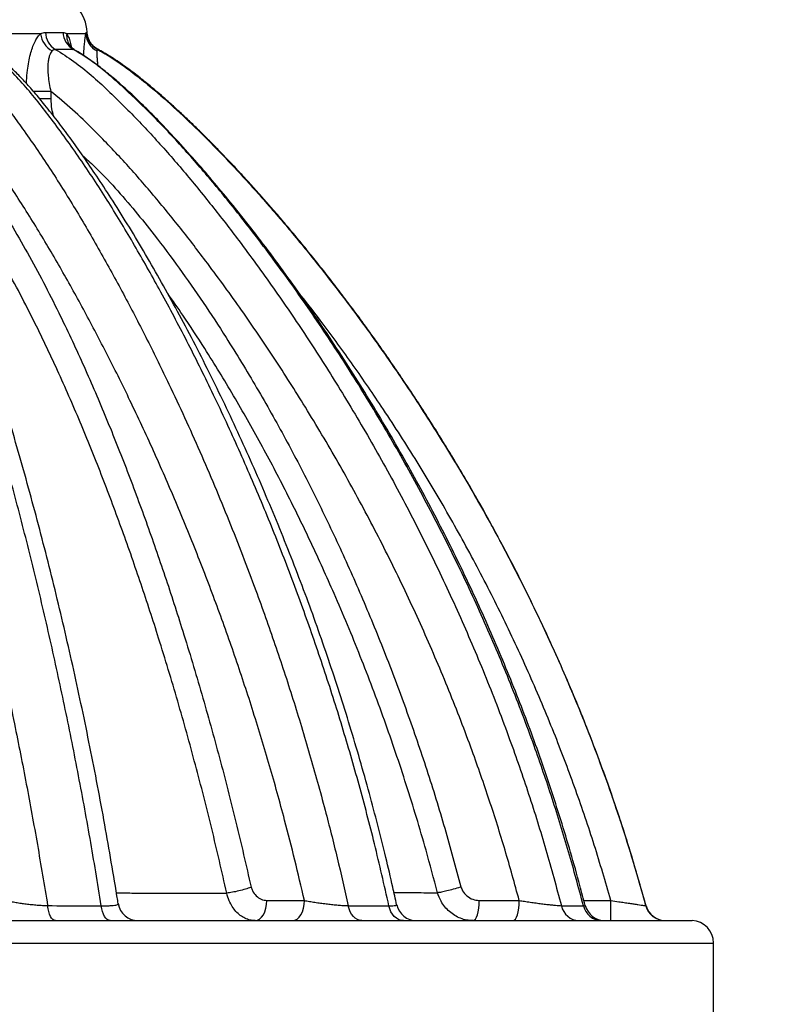
# Model space of a CAD drawing. Units: millimetres. Extents: x 0 to 420, y 0 to 297.
# Drawn here: x 263 to 278, y 146 to 165 of the extents above; entities that cross this region are included whole.
import ezdxf

# ---------------------------------------------------------------- set-up
doc = ezdxf.new("R2010")
doc.units = ezdxf.units.MM
doc.styles.add('SLDTEXTSTYLE0', font='TXT', dxfattribs={"width": 0.75})
doc.dimstyles.new('SLDDIMSTYLE1', dxfattribs={"dimtxt": 3.5, "dimasz": 3.302, "dimexe": 0, "dimexo": 0.0625, "dimgap": 0.875, "dimtad": 1, "dimlfac": 25, "dimrnd": 1e-09, "dimzin": 12, "dimdsep": 46, "dimtxsty": 'SLDTEXTSTYLE0', "dimsah": 1, "dimcen": 0.09, "dimadec": 0, "dimazin": 3, "dimtfac": 1, "dimtofl": 0, "dimtmove": 0, "dimatfit": 3, "dimfxl": 0, "dimfrac": 2, "dimtolj": 1, "dimtzin": 12, "dimarcsym": 0})

# ---------------------------------------------------------------- blocks, each defined once
blk = doc.blocks.new('_D')
at = {"color": 7, "linetype": 'Continuous', "lineweight": 0}
for p, q in [((268.61, 178.384), (289.636, 178.384)), ((288.636, 87.585), (288.636, 178.384)), ((257.896, 87.585), (289.636, 87.585))]:
    blk.add_line(p, q, dxfattribs=at)
at = {"color": 7, "linetype": 'Continuous', "lineweight": 18}
for points in [[(288.636, 178.384), (288.128, 175.082), (289.144, 175.082)], [(288.636, 87.585), (289.144, 90.887), (288.128, 90.887)]]:
    blk.add_solid(points, dxfattribs=at)
at = {"color": 7, "linetype": 'Continuous', "lineweight": 18, "insert": (284.124, 115.084), "char_height": 3.5, "attachment_point": 1, "rotation": 90, "style": 'SLDTEXTSTYLE0'}
blk.add_mtext('Max. height 6m', dxfattribs=at)

msp = doc.modelspace()

# ---------------------------------------------------------------- linework, layer by layer
at = {"color": 7, "linetype": 'Continuous', "lineweight": 25}
for p, q in [((263.61018, 165.1309), (262.50367, 165.1309)), ((264.50838, 165.1309), (264.12893, 165.1309)), ((264.28068, 164.81694), (264.25886, 164.82338)), ((264.74395, 164.82523), (264.74741, 164.82513)), ((263.81395, 163.98962), (263.46527, 163.98962)), ((263.81395, 163.84179), (263.59201, 163.84179)), ((263.81395, 163.98962), (263.81395, 163.84179)), ((267.30114, 148.09322), (267.30231, 148.09328)), ((271.481, 148.09882), (271.48147, 148.09884)), ((268.09826, 147.9462), (268.84143, 147.9462)), ((272.30895, 147.9462), (273.10238, 147.9462)), ((274.38257, 147.9462), (274.91775, 147.9462)), ((274.91775, 147.5462), (274.91775, 147.9462)), ((275.61011, 147.84169), (275.61178, 147.8417)), ((275.61178, 147.8417), (275.61508, 147.8417)), ((255.8357, 147.5462), (276.52861, 147.5462)), ((255.8357, 147.10209), (276.95543, 147.10209)), ((276.95572, 145.20623), (276.95543, 147.10209))]:
    msp.add_line(p, q, dxfattribs=at)
at = {"color": 7, "linetype": 'Continuous', "lineweight": 25, "flags": 128}
for points in [[(263.90531, 147.5462), (263.87927, 147.55156), (263.85392, 147.56747), (263.82995, 147.59352), (263.808, 147.629), (263.78865, 147.67297), (263.77243, 147.72426), (263.75976, 147.78148), (263.75098, 147.84312)], [(264.99081, 147.5462), (264.96125, 147.55155), (264.93248, 147.56745), (264.90527, 147.59349), (264.88035, 147.62895), (264.85838, 147.6729), (264.83995, 147.72416), (264.82556, 147.78135), (264.81559, 147.84296)], [(267.86315, 147.5462), (267.90902, 147.55389), (267.95312, 147.57665), (267.99377, 147.61362), (268.0294, 147.66336), (268.05864, 147.72398), (268.08037, 147.79313), (268.09374, 147.86817), (268.09826, 147.9462)], [(268.60632, 147.5462), (268.65219, 147.55389), (268.69629, 147.57665), (268.73694, 147.61362), (268.77257, 147.66336), (268.80181, 147.72398), (268.82354, 147.79313), (268.83691, 147.86817), (268.84143, 147.9462)], [(269.98356, 147.5462), (269.93782, 147.55154), (269.89331, 147.5674), (269.85119, 147.59336), (269.81261, 147.62874), (269.77859, 147.67259), (269.75004, 147.72373), (269.72771, 147.7808), (269.71221, 147.84229)], [(270.80501, 147.5462), (270.75663, 147.55154), (270.70954, 147.56739), (270.665, 147.59335), (270.62419, 147.62871), (270.5882, 147.67254), (270.55799, 147.72366), (270.53437, 147.78072), (270.51797, 147.84219)], [(272.18535, 147.5462), (272.20946, 147.55389), (272.23265, 147.57665), (272.25402, 147.61362), (272.27275, 147.66336), (272.28812, 147.72398), (272.29954, 147.79313), (272.30658, 147.86817), (272.30895, 147.9462)], [(272.97878, 147.5462), (273.00289, 147.55389), (273.02608, 147.57665), (273.04745, 147.61362), (273.06618, 147.66336), (273.08155, 147.72398), (273.09298, 147.79313), (273.10001, 147.86817), (273.10238, 147.9462)]]:
    msp.add_lwpolyline(points, dxfattribs=at)
at = {"color": 7, "linetype": 'Continuous', "lineweight": 25}
for centre, radius, start, end in [((263.73594, 165.1309), 0.8, 2.277215, 41.409622), ((264.04834, 165.18663), 0.4417, 187.247999, 242.325273), ((264.11181, 165.16911), 0.40366, 181.288887, 238.922126), ((264.45853, 165.17209), 0.40183, 181.653456, 240.205116), ((264.4806, 165.10048), 0.35298, 175.057055, 217.875483), ((264.89649, 165.14455), 0.38836, 182.015057, 244.319204), ((264.92289, 165.17809), 0.40005, 182.247022, 242.029152), ((265.54554, 147.9462), 0.4, 189.079763, 269.995932), ((271.06409, 147.9462), 0.4, 192.361126, 269.990285), ((274.30179, 147.91916), 0.37314, 191.963989, 268.198263), ((274.74369, 147.92591), 0.37981, 192.80011, 268.703638), ((274.79848, 147.9462), 0.4, 194.402274, 269.985629), ((275.9961, 147.94606), 0.39986, 195.130372, 269.991994), ((276.00453, 147.9462), 0.4, 195.107176, 269.805012), ((276.5109, 147.10203), 0.44453, 0.008663, 87.71679)]:
    msp.add_arc(centre, radius, start, end, dxfattribs=at)
for points, knots in [([(263.33159, 164.14408), (263.33202, 164.16338), (263.33406, 164.25348), (263.34873, 164.3987), (263.37494, 164.57459), (263.40807, 164.72432), (263.44831, 164.85635), (263.49377, 164.96776), (263.54433, 165.05755), (263.58403, 165.1072), (263.60626, 165.12735), (263.61018, 165.1309)], [0, 0, 0, 0, 0.04505, 0.21031933, 0.34546976, 0.48053364, 0.60543522, 0.73027119, 0.85215227, 0.97399352, 1, 1, 1, 1]), ([(263.61018, 165.1309), (263.62661, 165.13934), (263.65967, 165.15631), (263.692, 165.15879), (263.70825, 165.16003)], [0, 0, 0, 0, 0.49716634, 1, 1, 1, 1]), ([(263.70825, 165.16003), (263.77219, 165.16009), (263.89995, 165.16023), (264.0046, 165.16041), (264.05687, 165.1605)], [0, 0, 0, 0, 0.50047547, 1, 1, 1, 1]), ([(264.05687, 165.1605), (264.06925, 165.15929), (264.09415, 165.15687), (264.11729, 165.13959), (264.12893, 165.1309)], [0, 0, 0, 0, 0.49712193, 1, 1, 1, 1]), ([(264.12893, 165.1309), (264.14156, 165.11077), (264.16788, 165.06882), (264.19978, 164.97597), (264.21617, 164.89607), (264.22357, 164.86004)], [0, 0, 0, 0, 0.33622439, 0.70070599, 1, 1, 1, 1]), ([(264.46429, 164.70383), (264.46472, 164.71149), (264.46785, 164.76674), (264.47527, 164.85735), (264.4858, 164.97024), (264.49671, 165.0603), (264.50417, 165.10872), (264.50789, 165.12836), (264.50838, 165.1309)], [0, 0, 0, 0, 0.03778466, 0.27264234, 0.50738085, 0.73667817, 0.9659024, 1, 1, 1, 1]), ([(264.50838, 165.1309), (264.51117, 165.14001), (264.51679, 165.15835), (264.52102, 165.16105), (264.52315, 165.1624)], [0, 0, 0, 0, 0.496951135, 1, 1, 1, 1]), ([(264.52315, 165.1624), (264.53125, 165.16253), (264.53935, 165.16266), (264.5353, 165.16276), (264.5353, 165.16276)], [0, 0, 0, 0, 0.99922429, 1, 1, 1, 1]), ([(264.7475, 164.82533), (264.74668, 164.82571), (264.7299, 164.8334), (264.69806, 164.85511), (264.65327, 164.892), (264.61238, 164.93892), (264.5778, 164.99371), (264.55262, 165.05491), (264.53777, 165.11211), (264.53694, 165.14866), (264.53661, 165.16284)], [0, 0, 0, 0, 0.00658204, 0.1344427, 0.27466212, 0.42418827, 0.57944706, 0.73799744, 0.89834276, 1, 1, 1, 1]), ([(258.77682, 164.82512), (258.77702, 164.8249), (258.82708, 164.77192), (258.92367, 164.65542), (259.05827, 164.45728), (259.18465, 164.24177), (259.30447, 164.01488), (259.47238, 163.67779), (259.68365, 163.2237), (259.92925, 162.64049), (260.16277, 162.04216), (260.41039, 161.37044), (260.67151, 160.62513), (260.94285, 159.8032), (261.18183, 159.04087), (261.46211, 158.10855), (261.77781, 157.00053), (262.13933, 155.63728), (262.47954, 154.25659), (262.79861, 152.86053), (263.08109, 151.5262), (263.33024, 150.25672), (263.55041, 149.05506), (263.68413, 148.24708), (263.75098, 147.84312)], [0, 0, 0, 0, 0.00006507, 0.01594945, 0.03188206, 0.04789455, 0.06394056, 0.07992039, 0.11747868, 0.1550685, 0.19268191, 0.23027239, 0.27949397, 0.32872509, 0.37795083, 0.41473674, 0.49255542, 0.5704188, 0.64830186, 0.72617415, 0.80400031, 0.86933092, 0.93466982, 1, 1, 1, 1]), ([(264.81559, 147.84296), (264.74237, 148.28864), (264.59591, 149.18015), (264.35078, 150.50416), (264.08751, 151.81732), (263.80345, 153.12282), (263.49928, 154.42015), (263.17436, 155.70794), (262.8295, 156.9794), (262.5396, 157.97464), (262.26795, 158.86188), (262.01805, 159.64455), (261.72902, 160.49563), (261.45453, 161.26124), (261.19626, 161.94277), (260.92572, 162.60957), (260.68144, 163.16316), (260.47047, 163.61162), (260.29539, 163.95839), (260.10913, 164.28824), (259.94517, 164.53704), (259.81085, 164.71558), (259.74208, 164.78892), (259.70771, 164.82558)], [0, 0, 0, 0, 0.07160595, 0.14323754, 0.21486976, 0.28647655, 0.35893103, 0.43141363, 0.5038927, 0.57634236, 0.60401324, 0.65947088, 0.71492717, 0.75707674, 0.79924628, 0.84140031, 0.88352872, 0.90733808, 0.9311796, 0.95497777, 0.97872794, 0.98936712, 1, 1, 1, 1]), ([(261.85015, 164.82537), (261.90515, 164.78341), (262.05925, 164.66585), (262.29562, 164.43991), (262.5597, 164.15429), (262.81031, 163.84885), (263.05092, 163.53107), (263.39173, 163.05925), (263.8245, 162.42426), (264.3328, 161.60979), (264.81835, 160.77377), (265.28335, 159.92327), (265.73036, 159.06144), (266.23072, 158.04086), (266.77541, 156.85186), (267.35018, 155.48641), (267.84278, 154.20792), (268.26274, 153.02415), (268.61873, 151.94083), (268.95046, 150.8456), (269.24093, 149.79586), (269.49579, 148.79484), (269.64007, 148.15981), (269.71221, 147.84229)], [0, 0, 0, 0, 0.012147412, 0.03403628, 0.05596402, 0.077953774, 0.099969139, 0.121931652, 0.173812554, 0.225730676, 0.277669515, 0.329578684, 0.381049264, 0.432520289, 0.510031972, 0.587568803, 0.665080802, 0.723913536, 0.782769364, 0.841623983, 0.900455069, 0.950227595, 1, 1, 1, 1]), ([(270.51797, 147.84219), (270.42492, 148.25123), (270.24203, 149.05526), (269.93006, 150.23981), (269.59489, 151.39904), (269.2309, 152.54476), (268.83762, 153.68183), (268.4151, 154.80926), (267.96347, 155.92609), (267.48531, 157.02552), (266.99175, 158.08336), (266.48519, 159.10008), (265.98258, 160.04412), (265.47657, 160.94032), (264.96679, 161.78721), (264.43167, 162.60927), (263.96923, 163.25501), (263.59639, 163.74077), (263.32151, 164.07646), (263.03126, 164.39158), (262.76702, 164.64446), (262.59126, 164.77594), (262.52601, 164.82475)], [0, 0, 0, 0, 0.06382731, 0.1254645, 0.18713116, 0.24879929, 0.31043849, 0.37300636, 0.43560271, 0.49819899, 0.56076676, 0.6193472, 0.67792685, 0.73092627, 0.78396154, 0.83697005, 0.88993295, 0.91392829, 0.9379564, 0.96193835, 0.98587066, 1, 1, 1, 1]), ([(270.6711, 147.86073), (270.64563, 147.97693), (270.57671, 148.29143), (270.45313, 148.81868), (270.29813, 149.43825), (270.12718, 150.08365), (269.9437, 150.73782), (269.74623, 151.40327), (269.53898, 152.06495), (269.32191, 152.72299), (269.09497, 153.37746), (268.85811, 154.02847), (268.61129, 154.67609), (268.35444, 155.32041), (268.08748, 155.96152), (267.81037, 156.59948), (267.523, 157.23437), (267.22536, 157.86619), (266.91904, 158.49153), (266.60666, 159.10409), (266.29119, 159.69805), (265.97397, 160.27136), (265.65489, 160.82477), (265.33382, 161.35903), (265.02406, 161.85348), (264.73202, 162.30157), (264.46162, 162.69885), (264.20205, 163.06307), (263.94953, 163.4003), (263.71356, 163.70014), (263.49645, 163.96133), (263.29988, 164.18259), (263.1215, 164.36831), (262.96629, 164.51958), (262.82899, 164.6419), (262.72268, 164.72838), (262.65788, 164.77218), (262.63817, 164.7855)], [0, 0, 0, 0, 0.01819579, 0.04924866, 0.08294103, 0.1161904, 0.15186212, 0.18755147, 0.2232771, 0.25905554, 0.2949033, 0.33083693, 0.36687296, 0.40302792, 0.43931837, 0.47576088, 0.51237202, 0.54916663, 0.58615117, 0.62273667, 0.65846331, 0.69338069, 0.72753813, 0.7609811, 0.79375255, 0.82184091, 0.8476965, 0.87192355, 0.89486364, 0.91674677, 0.9347642, 0.95089223, 0.96573827, 0.97748951, 0.98716896, 0.99609725, 1, 1, 1, 1]), ([(263.8432, 164.79546), (263.84095, 164.79314), (263.82811, 164.77986), (263.80665, 164.74683), (263.78237, 164.68635), (263.76486, 164.6106), (263.75428, 164.51886), (263.7526, 164.41408), (263.76077, 164.28749), (263.7802, 164.14501), (263.8027, 164.04144), (263.81395, 163.98962)], [0, 0, 0, 0, 0.02130112, 0.12195187, 0.22264674, 0.32921509, 0.43588302, 0.55791797, 0.68009523, 0.83995967, 1, 1, 1, 1]), ([(263.90344, 164.82339), (263.89304, 164.82235), (263.87196, 164.82025), (263.85287, 164.8038), (263.8432, 164.79546)], [0, 0, 0, 0, 0.49305375, 1, 1, 1, 1]), ([(263.90344, 164.82339), (264.02738, 164.74608), (264.27567, 164.59122), (264.61921, 164.31119), (264.94728, 164.01144), (265.36662, 163.59897), (265.87305, 163.07044), (266.45105, 162.41031), (267.00699, 161.72934), (267.60189, 160.95777), (268.23188, 160.09313), (268.88779, 159.12926), (269.53753, 158.10972), (270.17772, 157.03292), (270.80334, 155.89685), (271.392, 154.73817), (271.94196, 153.55865), (272.45141, 152.36006), (272.90081, 151.19124), (273.29346, 150.05515), (273.63757, 148.9556), (273.83704, 148.21304), (273.93676, 147.84181)], [0, 0, 0, 0, 0.02240691, 0.04488583, 0.0674379, 0.08994482, 0.1340926, 0.17827326, 0.2224738, 0.26664871, 0.32497618, 0.38331954, 0.44164958, 0.50617865, 0.57078938, 0.63543614, 0.70007682, 0.76467353, 0.82919325, 0.88612399, 0.94307018, 1, 1, 1, 1]), ([(264.25886, 164.82338), (264.20555, 164.82336), (264.09883, 164.82332), (263.96861, 164.82336), (263.90344, 164.82339)], [0, 0, 0, 0, 0.49953687, 1, 1, 1, 1]), ([(264.28205, 164.81773), (264.27288, 164.82288), (264.24977, 164.83587), (264.2237, 164.85905), (264.20665, 164.87718), (264.20221, 164.88353), (264.20202, 164.88379)], [0, 0, 0, 0, 0.24628891, 0.62101689, 0.98407368, 1, 1, 1, 1]), ([(274.37332, 147.84177), (274.27796, 148.19858), (274.08722, 148.91231), (273.7592, 149.96967), (273.37833, 151.08358), (272.93435, 152.2496), (272.42157, 153.46374), (271.86663, 154.65814), (271.27139, 155.8309), (270.63767, 156.98011), (269.9726, 158.09469), (269.27862, 159.17486), (268.5566, 160.22002), (267.87293, 161.13699), (267.24076, 161.93487), (266.66597, 162.61792), (266.06664, 163.27702), (265.55788, 163.7835), (265.15752, 164.15508), (264.87324, 164.40021), (264.577, 164.62975), (264.36482, 164.75889), (264.25886, 164.82338)], [0, 0, 0, 0, 0.05455699, 0.10912871, 0.16368642, 0.22879855, 0.29399295, 0.35923415, 0.42448157, 0.48969038, 0.55481211, 0.61821897, 0.68164358, 0.74504643, 0.78981843, 0.83462179, 0.87939752, 0.92413182, 0.94311076, 0.96212068, 0.98108431, 1, 1, 1, 1]), ([(274.40873, 147.84659), (274.37451, 147.9784), (274.2829, 148.33124), (274.12218, 148.89852), (273.92795, 149.54549), (273.7241, 150.18003), (273.51138, 150.80252), (273.28924, 151.41386), (273.05538, 152.02343), (272.80861, 152.63392), (272.5478, 153.247), (272.27541, 153.85652), (271.99138, 154.46255), (271.69564, 155.06515), (271.38811, 155.66439), (271.06872, 156.26032), (270.73738, 156.85298), (270.394, 157.44244), (270.0385, 158.02869), (269.67093, 158.6116), (269.2936, 159.18727), (268.90904, 159.75123), (268.52007, 160.29952), (268.12702, 160.83199), (267.72977, 161.34905), (267.34497, 161.83047), (266.9774, 162.27227), (266.61933, 162.68563), (266.27082, 163.06971), (265.94424, 163.41524), (265.65589, 163.70617), (265.39244, 163.95748), (265.14264, 164.18151), (264.91173, 164.37462), (264.70574, 164.53626), (264.53421, 164.65902), (264.39686, 164.75026), (264.31535, 164.79606), (264.28008, 164.81587)], [0, 0, 0, 0, 0.0201372, 0.05390927, 0.08723322, 0.12012593, 0.15261552, 0.18471233, 0.21656813, 0.24948001, 0.28246419, 0.31553835, 0.34871822, 0.38201951, 0.41545791, 0.44904909, 0.4828087, 0.51675235, 0.55089564, 0.58524792, 0.6197961, 0.6538986, 0.68747666, 0.72056215, 0.75318616, 0.7853828, 0.81318604, 0.83962993, 0.86770764, 0.89133251, 0.91134699, 0.92951509, 0.94631242, 0.96205754, 0.97505077, 0.98596005, 0.99392525, 1, 1, 1, 1]), ([(264.7282, 164.79456), (264.72807, 164.7929), (264.7271, 164.77998), (264.72628, 164.74784), (264.72771, 164.68732), (264.73312, 164.61095), (264.73891, 164.54789), (264.74432, 164.50946), (264.74524, 164.50291)], [0, 0, 0, 0, 0.032948384, 0.256220004, 0.479587581, 0.715471422, 0.951567071, 1, 1, 1, 1]), ([(264.73526, 164.82477), (264.73372, 164.82363), (264.73061, 164.82132), (264.72901, 164.80357), (264.7282, 164.79456)], [0, 0, 0, 0, 0.49255357, 1, 1, 1, 1]), ([(264.74741, 164.82513), (264.7476, 164.82513), (264.75199, 164.82502), (264.74344, 164.82489), (264.73526, 164.82477)], [0, 0, 0, 0, 0.04332425, 1, 1, 1, 1]), ([(264.73526, 164.82477), (264.81799, 164.77812), (264.98349, 164.6848), (265.29892, 164.46904), (265.70486, 164.15714), (266.19034, 163.73736), (266.68202, 163.27381), (267.15973, 162.79406), (267.67196, 162.24988), (268.21539, 161.6404), (268.78583, 160.96289), (269.43214, 160.15325), (270.14357, 159.20383), (270.8894, 158.12926), (271.58224, 157.0536), (272.22363, 155.97972), (272.83013, 154.88048), (273.39979, 153.75651), (273.93069, 152.60864), (274.37837, 151.53971), (274.75334, 150.55592), (275.06547, 149.66075), (275.35418, 148.75659), (275.5248, 148.14666), (275.61011, 147.84169)], [0, 0, 0, 0, 0.01388011, 0.02776779, 0.05582721, 0.08868881, 0.12155728, 0.15460741, 0.18765889, 0.23081337, 0.27397742, 0.31713486, 0.38226491, 0.44739555, 0.50833916, 0.56929991, 0.63024243, 0.69185905, 0.75349508, 0.81510998, 0.86125823, 0.90740636, 0.95370321, 1, 1, 1, 1]), ([(275.6127, 147.84195), (275.5514, 148.06462), (275.41673, 148.55381), (275.18778, 149.29022), (274.93765, 150.03884), (274.68395, 150.74312), (274.43119, 151.40119), (274.18137, 152.0151), (273.93642, 152.58687), (273.69625, 153.12193), (273.45259, 153.64222), (273.20691, 154.14569), (272.96082, 154.63045), (272.72694, 155.07498), (272.50634, 155.48101), (272.29987, 155.85014), (272.10827, 156.18388), (271.93211, 156.48365), (271.77186, 156.75074), (271.62789, 156.98634), (271.50047, 157.19152), (271.38984, 157.36722), (271.29706, 157.51287), (271.22181, 157.62988), (271.16372, 157.71953), (271.12134, 157.78458), (271.08621, 157.8383), (271.04528, 157.90067), (270.98469, 157.99252), (270.90123, 158.11809), (270.79463, 158.27688), (270.66563, 158.46671), (270.51256, 158.68876), (270.34233, 158.93162), (270.16452, 159.18083), (269.96358, 159.45761), (269.74347, 159.75465), (269.5055, 160.06843), (269.27757, 160.36241), (269.05978, 160.63748), (268.85277, 160.89375), (268.66146, 161.12612), (268.49042, 161.33026), (268.34511, 161.50108), (268.22635, 161.63889), (268.14274, 161.73492), (268.0808, 161.80561), (268.02283, 161.87144), (267.94386, 161.96053), (267.80957, 162.11064), (267.6274, 162.31092), (267.41007, 162.54426), (267.20221, 162.76217), (267.00924, 162.95981), (266.82707, 163.14215), (266.64987, 163.31547), (266.50133, 163.45725), (266.38123, 163.56959), (266.28968, 163.65401), (266.18954, 163.74499), (266.07099, 163.85078), (265.92545, 163.97751), (265.74089, 164.133), (265.51906, 164.31147), (265.26291, 164.50253), (265.00516, 164.68036), (264.82574, 164.77953), (264.74373, 164.82486)], [0, 0, 0, 0, 0.03379816, 0.07425218, 0.11263502, 0.14901913, 0.18346894, 0.21547695, 0.2457252, 0.27425999, 0.30112454, 0.32967648, 0.35618066, 0.38069068, 0.40325756, 0.42392991, 0.44275388, 0.45977317, 0.4750288, 0.48855891, 0.50039854, 0.51057937, 0.51912946, 0.52582591, 0.53105983, 0.53484582, 0.53724029, 0.54046732, 0.54574877, 0.55333658, 0.56247376, 0.5736545, 0.58682255, 0.60182331, 0.61692855, 0.63149129, 0.65172628, 0.67086766, 0.68894799, 0.70600008, 0.72205693, 0.73701368, 0.74991497, 0.76091403, 0.76973464, 0.77645859, 0.77949076, 0.78344807, 0.78925687, 0.7968602, 0.8128335, 0.82875752, 0.84338396, 0.85678599, 0.86909066, 0.88108841, 0.89299373, 0.89905752, 0.90508201, 0.9111644, 0.91879261, 0.92830571, 0.93944558, 0.95421092, 0.97010861, 0.98633702, 1, 1, 1, 1]), ([(265.15075, 147.88332), (265.14742, 147.90417), (265.10338, 148.17981), (265.01591, 148.70177), (264.88288, 149.46098), (264.74162, 150.22242), (264.5911, 150.99203), (264.43384, 151.75563), (264.26986, 152.51333), (264.09915, 153.26523), (263.92171, 154.01145), (263.7375, 154.75209), (263.54653, 155.48724), (263.34876, 156.217), (263.14415, 156.9416), (262.93428, 157.65539), (262.72116, 158.35044), (262.50709, 159.01959), (262.29257, 159.66216), (262.07729, 160.28), (261.86825, 160.85463), (261.66914, 161.38008), (261.48204, 161.85307), (261.30057, 162.2915), (261.12433, 162.69756), (260.95591, 163.06734), (260.79556, 163.40055), (260.63821, 163.70728), (260.49382, 163.97301), (260.35964, 164.1983), (260.25685, 164.3552), (260.17929, 164.46349), (260.12896, 164.53042), (260.08248, 164.58865), (260.03749, 164.64126), (260.00643, 164.67217), (259.99242, 164.68612)], [0, 0, 0, 0, 0.003399137, 0.044940041, 0.08536715, 0.128002755, 0.170516535, 0.212923272, 0.25523894, 0.297479484, 0.339660825, 0.381798861, 0.42390947, 0.466008511, 0.508112524, 0.550256779, 0.591433343, 0.631281723, 0.669928293, 0.707483587, 0.744041204, 0.775993795, 0.805557508, 0.833398542, 0.859961821, 0.884526213, 0.906471798, 0.926999538, 0.94775872, 0.962441317, 0.975723275, 0.983011454, 0.987485666, 0.991888911, 0.996339419, 1, 1, 1, 1]), ([(268.84143, 147.9462), (268.7794, 148.21323), (268.65534, 148.74728), (268.42707, 149.63869), (268.15537, 150.61944), (267.8321, 151.68533), (267.48506, 152.73974), (267.11319, 153.78609), (266.71681, 154.82377), (266.29598, 155.85203), (265.85263, 156.86573), (265.4066, 157.8221), (264.96133, 158.72267), (264.51843, 159.56894), (264.05853, 160.40239), (263.57931, 161.22012), (263.07725, 162.01647), (262.62687, 162.67246), (262.2391, 163.19732), (261.92068, 163.59866), (261.69056, 163.84223), (261.57559, 163.96393)], [0, 0, 0, 0, 0.044894032, 0.089788134, 0.151082214, 0.21240038, 0.273719793, 0.335015576, 0.397066621, 0.459140768, 0.521214785, 0.583265652, 0.637512719, 0.691759316, 0.746128687, 0.800529041, 0.854907304, 0.909246531, 0.939509549, 0.969777178, 1, 1, 1, 1]), ([(273.10238, 147.9462), (273.01021, 148.27977), (272.82583, 148.94698), (272.51219, 149.93578), (272.14535, 150.99212), (271.71466, 152.1115), (271.2134, 153.2896), (270.67216, 154.44893), (270.09272, 155.58775), (269.4768, 156.70435), (268.84646, 157.76267), (268.20663, 158.76472), (267.56067, 159.71205), (266.94154, 160.55988), (266.35855, 161.31444), (265.81568, 161.9783), (265.25109, 162.62179), (264.72581, 163.16918), (264.25076, 163.63112), (263.95952, 163.87014), (263.81395, 163.98962)], [0, 0, 0, 0, 0.05475262, 0.10951845, 0.16427179, 0.23200488, 0.29981888, 0.36767918, 0.43554598, 0.503375, 0.57111811, 0.63235421, 0.69360428, 0.75483766, 0.80082502, 0.84683903, 0.89283182, 0.93879023, 0.96940391, 1, 1, 1, 1]), ([(263.81395, 163.84179), (263.81612, 163.77545), (263.81985, 163.66169), (263.85043, 163.55271), (263.86318, 163.50729)], [0, 0, 0, 0, 0.58322502, 1, 1, 1, 1]), ([(261.90418, 162.91089), (262.00665, 162.79399), (262.21178, 162.56), (262.49387, 162.1766), (262.76139, 161.77778), (263.04778, 161.31654), (263.35214, 160.79313), (263.66948, 160.20384), (264.03793, 159.47431), (264.44881, 158.5985), (264.89181, 157.57074), (265.30978, 156.52352), (265.70557, 155.45977), (266.07984, 154.38072), (266.44906, 153.24063), (266.81107, 152.03921), (267.1623, 150.7745), (267.49026, 149.49898), (267.68706, 148.63984), (267.78546, 148.21027)], [0, 0, 0, 0, 0.03121312, 0.06247993, 0.09378913, 0.12506013, 0.16779355, 0.21054259, 0.25328449, 0.32358361, 0.39390934, 0.46422116, 0.53510665, 0.60600512, 0.67689408, 0.75756783, 0.83824203, 0.91912109, 1, 1, 1, 1]), ([(264.44351, 162.72156), (264.52155, 162.65112), (264.74793, 162.44676), (265.09373, 162.07484), (265.48815, 161.61817), (265.91172, 161.08826), (266.36416, 160.48639), (266.8376, 159.80684), (267.35222, 159.01873), (267.90098, 158.11762), (268.47418, 157.09839), (269.01444, 156.05899), (269.52242, 155.00202), (270.00345, 153.92013), (270.45712, 152.81395), (270.88184, 151.68345), (271.27233, 150.53917), (271.631, 149.38358), (271.84037, 148.604), (271.94502, 148.21435)], [0, 0, 0, 0, 0.019424239, 0.056353585, 0.093330948, 0.130265615, 0.180697805, 0.2311483, 0.281588951, 0.352444888, 0.423357851, 0.494300278, 0.565232753, 0.636105067, 0.708849451, 0.781647548, 0.854462263, 0.927257781, 1, 1, 1, 1]), ([(267.30231, 148.09328), (267.20499, 148.51979), (267.01034, 149.37281), (266.68442, 150.64134), (266.33405, 151.90117), (265.97319, 153.09431), (265.60654, 154.22071), (265.23673, 155.2809), (264.84348, 156.33145), (264.4258, 157.37093), (263.98038, 158.39616), (263.57132, 159.2602), (263.20994, 159.96934), (262.90587, 160.5303), (262.6114, 161.03466), (262.33113, 161.48579), (262.06495, 161.88255), (261.78379, 162.26382), (261.57842, 162.49585), (261.47583, 162.61176)], [0, 0, 0, 0, 0.08134708, 0.16269431, 0.24425045, 0.32580613, 0.39637847, 0.46696021, 0.53752919, 0.6086011, 0.67968728, 0.75074598, 0.79195031, 0.83316106, 0.87435806, 0.90577635, 0.93723457, 0.96864584, 1, 1, 1, 1]), ([(271.48147, 148.09884), (271.40665, 148.38033), (271.21577, 149.09848), (270.86925, 150.2415), (270.43507, 151.52365), (269.95735, 152.78872), (269.46932, 153.95924), (268.98016, 155.0381), (268.49699, 156.0281), (267.98474, 157.00211), (267.44323, 157.95818), (266.92257, 158.80739), (266.48457, 159.48244), (266.23165, 159.84096), (266.131, 159.98364)], [0, 0, 0, 0, 0.06633627, 0.16923699, 0.27220225, 0.37516868, 0.47807097, 0.56217422, 0.64634256, 0.73052168, 0.81466893, 0.89875446, 0.95970635, 1, 1, 1, 1]), ([(274.91775, 147.9462), (274.8109, 148.31309), (274.59717, 149.04698), (274.22776, 150.13261), (273.81341, 151.23288), (273.34762, 152.34457), (272.82934, 153.46576), (272.27103, 154.56847), (271.67448, 155.65107), (271.04136, 156.71183), (270.40699, 157.69721), (269.77772, 158.61014), (269.22861, 159.36749), (268.86594, 159.82865), (268.71894, 160.01557)], [0, 0, 0, 0, 0.08394536, 0.16791693, 0.2518634, 0.3422084, 0.43266182, 0.5231769, 0.61370022, 0.70417267, 0.79453038, 0.87111564, 0.94775762, 1, 1, 1, 1]), ([(267.78546, 148.21027), (267.78232, 148.20903), (267.74809, 148.19548), (267.66969, 148.16844), (267.54349, 148.13397), (267.41129, 148.10605), (267.33864, 148.09754), (267.30231, 148.09328)], [0, 0, 0, 0, 0.0226555, 0.24740692, 0.49831726, 0.74915733, 1, 1, 1, 1]), ([(267.78546, 148.21027), (267.79359, 148.18732), (267.81684, 148.12173), (267.88272, 148.03211), (267.98362, 147.95999), (268.06005, 147.9508), (268.09826, 147.9462)], [0, 0, 0, 0, 0.15105827, 0.43170264, 0.71590929, 1, 1, 1, 1]), ([(271.94502, 148.21435), (271.94103, 148.21304), (271.8926, 148.19718), (271.7964, 148.16819), (271.66569, 148.13388), (271.5533, 148.10873), (271.50542, 148.10214), (271.48147, 148.09884)], [0, 0, 0, 0, 0.023374832, 0.28366241, 0.522470122, 0.761234268, 1, 1, 1, 1]), ([(271.94502, 148.21435), (271.95556, 148.18838), (271.98317, 148.12035), (272.06167, 148.03022), (272.17752, 147.9597), (272.26515, 147.9507), (272.30895, 147.9462)], [0, 0, 0, 0, 0.1700981, 0.44567352, 0.72286356, 1, 1, 1, 1]), ([(265.11583, 148.09555), (265.2326, 148.09503), (265.56585, 148.09355), (266.09741, 148.09172), (266.7121, 148.09134), (267.10479, 148.09259), (267.30114, 148.09322)], [0, 0, 0, 0, 0.15175528, 0.43308362, 0.71654174, 1, 1, 1, 1]), ([(267.86315, 147.5462), (267.82905, 147.54855), (267.76084, 147.55323), (267.66141, 147.58982), (267.56799, 147.64783), (267.48314, 147.72677), (267.41033, 147.82459), (267.34504, 147.94529), (267.31672, 148.04074), (267.30114, 148.09322)], [0, 0, 0, 0, 0.138394037, 0.276786508, 0.415796602, 0.554802562, 0.692990786, 0.831174278, 1, 1, 1, 1]), ([(270.61741, 148.10366), (270.7625, 148.10315), (271.0696, 148.10207), (271.33892, 148.09994), (271.481, 148.09882)], [0, 0, 0, 0, 0.47246319, 1, 1, 1, 1]), ([(272.18535, 147.5462), (272.14325, 147.54849), (272.05906, 147.55307), (271.93628, 147.58881), (271.82081, 147.64539), (271.71561, 147.72237), (271.62484, 147.81791), (271.53932, 147.94101), (271.50232, 148.04114), (271.481, 148.09882)], [0, 0, 0, 0, 0.135851019, 0.27170133, 0.407840732, 0.543978292, 0.679756371, 0.815532315, 1, 1, 1, 1]), ([(262.94281, 147.9462), (262.96959, 147.93962), (263.02316, 147.92645), (263.11939, 147.90818), (263.22156, 147.89178), (263.32583, 147.87763), (263.43394, 147.86537), (263.54228, 147.85535), (263.64988, 147.84756), (263.71728, 147.8446), (263.75098, 147.84312)], [0, 0, 0, 0, 0.1408443, 0.28166266, 0.40515793, 0.52861371, 0.64736116, 0.76606183, 0.88304967, 1, 1, 1, 1]), ([(263.75098, 147.84312), (263.99447, 147.84308), (264.35269, 147.84303), (264.7033, 147.84297), (264.81559, 147.84296)], [0, 0, 0, 0, 0.67974725, 1, 1, 1, 1]), ([(264.81559, 147.84296), (264.84648, 147.84237), (264.90934, 147.84117), (264.98941, 147.84306), (265.0564, 147.84771), (265.10733, 147.85521), (265.13928, 147.86561), (265.1529, 147.87506), (265.14935, 147.88149), (265.14854, 147.88294)], [0, 0, 0, 0, 0.15151473, 0.3082904, 0.46217843, 0.62127069, 0.78345494, 0.95086412, 1, 1, 1, 1]), ([(268.84143, 147.9462), (268.85801, 147.94308), (268.90659, 147.93392), (268.9946, 147.91896), (269.10423, 147.90217), (269.21661, 147.88682), (269.32729, 147.87335), (269.43528, 147.86187), (269.53702, 147.8527), (269.63174, 147.84581), (269.68539, 147.84346), (269.71221, 147.84229)], [0, 0, 0, 0, 0.064237514, 0.188186404, 0.312111376, 0.430239508, 0.548327342, 0.662056948, 0.775742349, 0.887886899, 1, 1, 1, 1]), ([(269.71221, 147.84229), (269.90017, 147.84227), (270.17423, 147.84224), (270.4358, 147.8422), (270.51797, 147.84219)], [0, 0, 0, 0, 0.68585029, 1, 1, 1, 1]), ([(270.51797, 147.84219), (270.53748, 147.84191), (270.57652, 147.84134), (270.62367, 147.84319), (270.65731, 147.8477), (270.67445, 147.85363), (270.67173, 147.85885), (270.67079, 147.86066)], [0, 0, 0, 0, 0.1986644, 0.39733405, 0.63514161, 0.8730253, 1, 1, 1, 1]), ([(273.10238, 147.9462), (273.13628, 147.94074), (273.20733, 147.9293), (273.31982, 147.91241), (273.43397, 147.8962), (273.54397, 147.88156), (273.64597, 147.8689), (273.73891, 147.85834), (273.81987, 147.85013), (273.88837, 147.84428), (273.92063, 147.84263), (273.93676, 147.84181)], [0, 0, 0, 0, 0.10776699, 0.22587203, 0.34394981, 0.45640699, 0.56882393, 0.67732274, 0.78578077, 0.89290278, 1, 1, 1, 1]), ([(273.93676, 147.84181), (274.04195, 147.8418), (274.19432, 147.84178), (274.331, 147.84177), (274.37332, 147.84177)], [0, 0, 0, 0, 0.69035885, 1, 1, 1, 1]), ([(274.37332, 147.84177), (274.38798, 147.84183), (274.41041, 147.84193), (274.40935, 147.84544), (274.40899, 147.84666)], [0, 0, 0, 0, 0.65349735, 1, 1, 1, 1]), ([(274.91775, 147.9462), (274.97007, 147.93811), (275.06011, 147.92418), (275.18395, 147.90529), (275.28588, 147.88988), (275.3782, 147.87603), (275.45638, 147.86438), (275.52117, 147.85478), (275.56898, 147.84773), (275.60134, 147.84298), (275.60715, 147.84213), (275.61011, 147.84169)], [0, 0, 0, 0, 0.15323316, 0.26371527, 0.37693826, 0.48207001, 0.58995793, 0.69155473, 0.79610589, 0.89644227, 1, 1, 1, 1])]:
    msp.add_open_spline(points, degree=3, knots=knots, dxfattribs=at)

# ---------------------------------------------------------------- dimensions: what is measured, and where the dimension line sits
at = {"color": 7, "linetype": 'Continuous', "lineweight": 18}
dim = msp.add_linear_dim(base=(288.6357, 178.38378), p1=(256.89551, 87.58477), p2=(267.61016, 178.38378), angle=90, text='Max. height 6m', dimstyle='SLDDIMSTYLE1', dxfattribs=at)
dim.commit()
dim.dimension.update_dxf_attribs({"geometry": '_D', "text_midpoint": (288.6357, 132.55045), "dimtype": 160})

doc.saveas('drawing.dxf')
